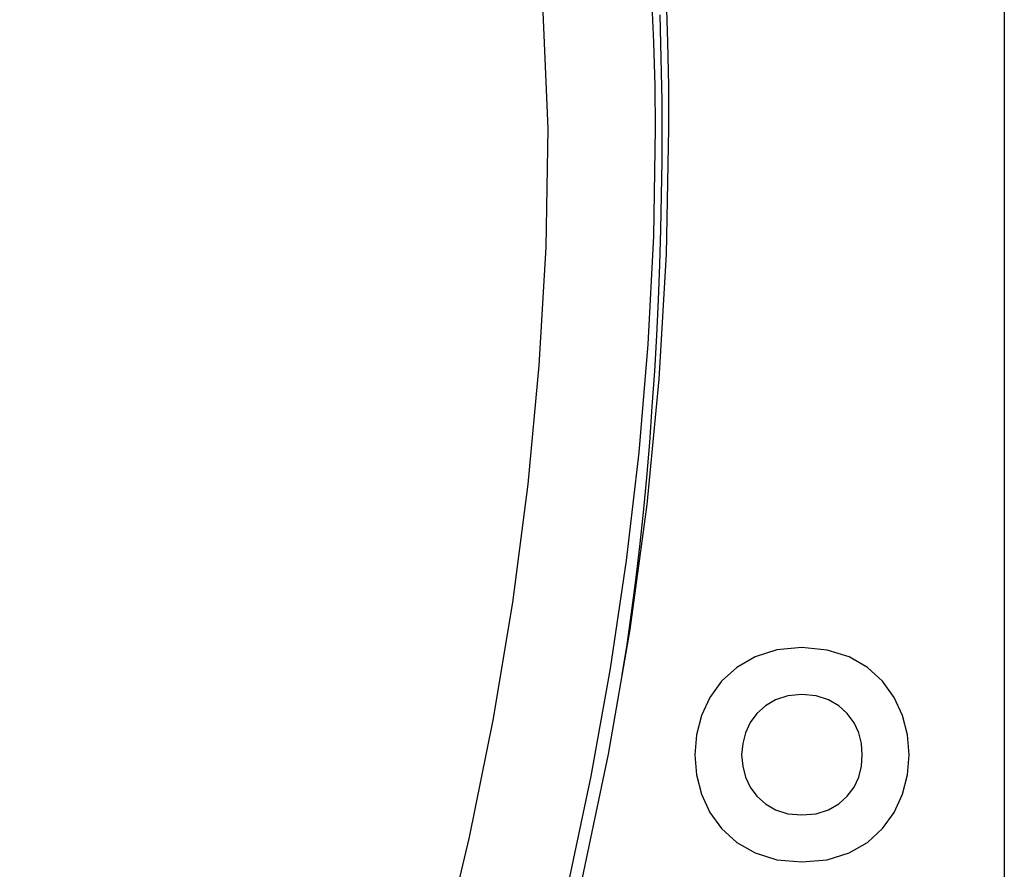
# Model space of a CAD drawing. Extents: x -12.1 to 12.1, y -12.1 to 12.1.
# Drawn here: x -1.6 to -0.8, y 0.9 to 1.5 of the extents above; entities that cross this region are included whole.
import ezdxf

# ---------------------------------------------------------------- set-up
doc = ezdxf.new("R2010")
doc.units = 0
doc.layers.get('0').update_dxf_attribs({"linetype": 'CONTINUOUS'})

msp = doc.modelspace()

# ---------------------------------------------------------------- linework, layer by layer
at = {"color": 0}
for points in [[(-1.5717, 0.0627), (-1.5717, 0.0627), (-1.5259, 0.1376), (-1.4828, 0.2144), (-1.4422, 0.2929), (-1.4045, 0.3732), (-1.3692, 0.4547), (-1.3368, 0.5377), (-1.3072, 0.6219), (-1.2806, 0.7073), (-1.2566, 0.7933), (-1.2359, 0.8802), (-1.2182, 0.9676), (-1.2036, 1.0557), (-1.1921, 1.144), (-1.1838, 1.2325), (-1.1788, 1.321), (-1.1772, 1.4097), (-1.1772, 1.4097), (-1.1861, 1.6189), (-1.2127, 1.8243), (-1.2561, 2.0247), (-1.3159, 2.2195)], [(-1.5717, 0.0627), (-1.5717, 0.0627), (-1.5259, 0.1376), (-1.4828, 0.2144), (-1.4422, 0.2929), (-1.4045, 0.3732), (-1.3692, 0.4547), (-1.3368, 0.5377), (-1.3072, 0.6219), (-1.2806, 0.7073), (-1.2566, 0.7933), (-1.2359, 0.8802), (-1.2182, 0.9676), (-1.2036, 1.0557), (-1.1921, 1.144), (-1.1838, 1.2325), (-1.1788, 1.321), (-1.1772, 1.4097), (-1.1772, 1.4097), (-1.1861, 1.6189), (-1.2127, 1.8243), (-1.2561, 2.0247), (-1.3159, 2.2195)], [(-1.1516, 0.85), (-1.1321, 0.9424), (-1.1161, 1.0354), (-1.1033, 1.1287), (-1.0943, 1.2223), (-1.0889, 1.3159), (-1.0871, 1.4097), (-1.0871, 1.4097), (-1.0872, 1.4416), (-1.0879, 1.4741), (-1.0889, 1.5067), (-1.0906, 1.5397), (-1.0924, 1.5728), (-1.0948, 1.6061), (-1.0975, 1.6394), (-1.1007, 1.6727), (-1.104, 1.7057), (-1.1078, 1.7387), (-1.1118, 1.7713), (-1.1164, 1.8038), (-1.121, 1.8357), (-1.126, 1.8672), (-1.1313, 1.8981), (-1.1369, 1.9284)], [(-1.1516, 0.85), (-1.1321, 0.9424), (-1.1161, 1.0354), (-1.1033, 1.1287), (-1.0943, 1.2223), (-1.0889, 1.3159), (-1.0871, 1.4097), (-1.0871, 1.4097), (-1.0872, 1.4416), (-1.0879, 1.4741), (-1.0889, 1.5067), (-1.0906, 1.5397), (-1.0924, 1.5728), (-1.0948, 1.6061), (-1.0975, 1.6394), (-1.1007, 1.6727), (-1.104, 1.7057), (-1.1078, 1.7387), (-1.1118, 1.7713), (-1.1164, 1.8038), (-1.121, 1.8357), (-1.126, 1.8672), (-1.1313, 1.8981), (-1.1369, 1.9284)], [(-0.8367, 1.7457), (-0.8367, 0.7075)], [(-1.162, 0.8457), (-1.1452, 0.9258), (-1.1307, 1.0062), (-1.1188, 1.087), (-1.1093, 1.1677), (-1.1025, 1.2486), (-1.0984, 1.3293), (-1.0971, 1.4097), (-1.0971, 1.4097), (-1.0974, 1.4415), (-1.0983, 1.4742), (-1.0998, 1.5072)], [(-1.162, 0.8457), (-1.1452, 0.9258), (-1.1307, 1.0062), (-1.1188, 1.087), (-1.1093, 1.1677), (-1.1025, 1.2486), (-1.0984, 1.3293), (-1.0971, 1.4097), (-1.0971, 1.4097), (-1.0974, 1.4415), (-1.0983, 1.4742), (-1.0998, 1.5072)], [(-1.122, 1.0016), (-1.122, 1.0016), (-1.1183, 1.0243), (-1.1149, 1.048), (-1.1117, 1.0723), (-1.1088, 1.0974), (-1.106, 1.1229), (-1.1036, 1.1489), (-1.1014, 1.1752), (-1.0995, 1.2019), (-1.0976, 1.2284), (-1.0961, 1.2551), (-1.0948, 1.2816), (-1.0939, 1.3081), (-1.093, 1.3341), (-1.0925, 1.3598), (-1.0921, 1.385), (-1.0921, 1.4097), (-1.0921, 1.4097), (-1.0921, 1.4303), (-1.0925, 1.4515), (-1.093, 1.4729), (-1.0937, 1.4946)], [(-1.122, 1.0016), (-1.122, 1.0016), (-1.1183, 1.0243), (-1.1149, 1.048), (-1.1117, 1.0723), (-1.1088, 1.0974), (-1.106, 1.1229), (-1.1036, 1.1489), (-1.1014, 1.1752), (-1.0995, 1.2019), (-1.0976, 1.2284), (-1.0961, 1.2551), (-1.0948, 1.2816), (-1.0939, 1.3081), (-1.093, 1.3341), (-1.0925, 1.3598), (-1.0921, 1.385), (-1.0921, 1.4097), (-1.0921, 1.4097), (-1.0921, 1.4303), (-1.0925, 1.4515), (-1.093, 1.4729), (-1.0937, 1.4946)], [(-0.9878, 1.0221), (-0.9878, 1.0221), (-1.0064, 1.0202), (-1.0227, 1.0151), (-1.0363, 1.0071), (-1.0477, 0.9969), (-1.0564, 0.9847), (-1.0627, 0.9712), (-1.0664, 0.9568), (-1.0678, 0.9419), (-1.0664, 0.9268), (-1.0627, 0.9124), (-1.0564, 0.8988), (-1.0478, 0.8868), (-1.0364, 0.8764), (-1.0228, 0.8686), (-1.0064, 0.8635), (-0.9878, 0.8619), (-0.9878, 0.8619), (-0.9689, 0.8635), (-0.9526, 0.8686), (-0.9388, 0.8764), (-0.9276, 0.8868), (-0.9188, 0.8988), (-0.9126, 0.9124), (-0.9089, 0.9268), (-0.9077, 0.9418), (-0.9089, 0.9567), (-0.9126, 0.9711), (-0.9188, 0.9846), (-0.9276, 0.9968), (-0.9388, 1.007), (-0.9526, 1.015), (-0.9689, 1.0201), (-0.9878, 1.022), (-0.9878, 1.022), (-0.9878, 1.022), (-0.9878, 1.022), (-0.9878, 1.022), (-0.9878, 1.022), (-0.9878, 1.022), (-0.9878, 1.022), (-0.9878, 1.022), (-0.9878, 1.022), (-0.9878, 1.022), (-0.9878, 1.022), (-0.9878, 1.022), (-0.9878, 1.022), (-0.9878, 1.022), (-0.9878, 1.022), (-0.9878, 1.022), (-0.9878, 1.0221)], [(-0.9878, 0.987), (-0.9878, 0.987), (-0.9982, 0.9859), (-1.0074, 0.983), (-1.015, 0.9785), (-1.0215, 0.9728), (-1.0263, 0.9659), (-1.0299, 0.9583), (-1.032, 0.9502), (-1.0328, 0.9419), (-1.032, 0.9333), (-1.0299, 0.9252), (-1.0263, 0.9176), (-1.0215, 0.9109), (-1.015, 0.9051), (-1.0074, 0.9007), (-0.9982, 0.8978), (-0.9878, 0.897), (-0.9878, 0.897), (-0.9772, 0.8978), (-0.968, 0.9007), (-0.9602, 0.9051), (-0.9539, 0.9109), (-0.9489, 0.9176), (-0.9454, 0.9252), (-0.9433, 0.9333), (-0.9427, 0.9419), (-0.9433, 0.9502), (-0.9454, 0.9583), (-0.9489, 0.9658), (-0.9539, 0.9727), (-0.9601, 0.9784), (-0.9679, 0.9829), (-0.9771, 0.9858), (-0.9878, 0.9869), (-0.9878, 0.9869), (-0.9878, 0.9869), (-0.9878, 0.9869), (-0.9878, 0.9869), (-0.9878, 0.9869), (-0.9878, 0.9869), (-0.9878, 0.9869), (-0.9878, 0.9869), (-0.9878, 0.9869), (-0.9878, 0.9869), (-0.9878, 0.9869), (-0.9878, 0.9869), (-0.9878, 0.9869), (-0.9878, 0.9869), (-0.9878, 0.9869), (-0.9878, 0.9869), (-0.9878, 0.987)]]:
    msp.add_lwpolyline(points, dxfattribs=at)

doc.saveas('drawing.dxf')
